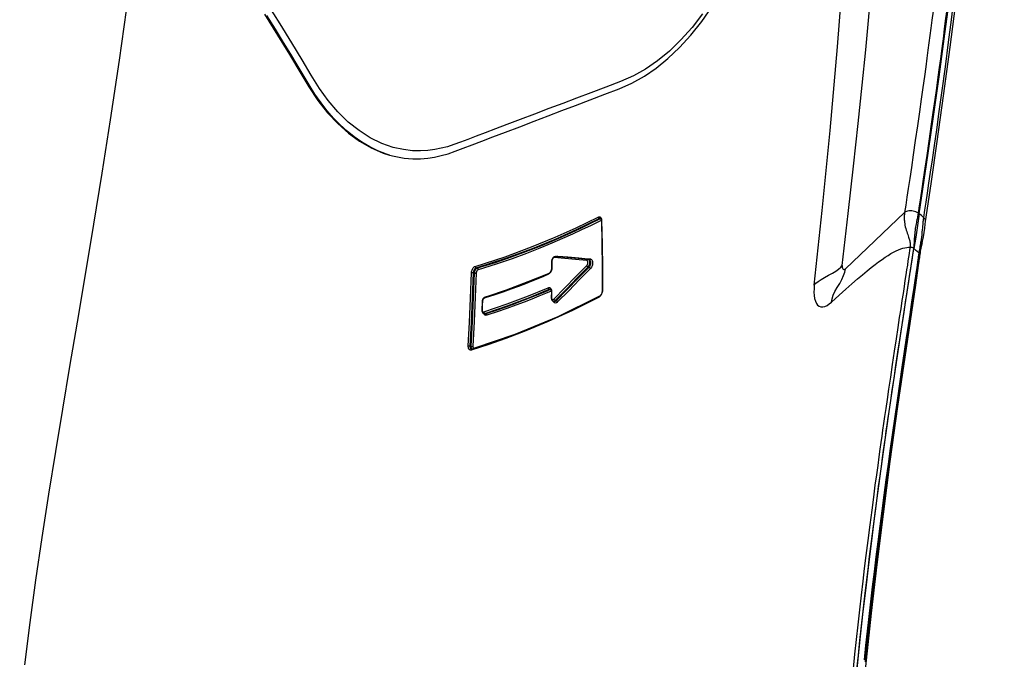
# Model space of a CAD drawing. Units: millimetres. Extents: x 0 to 12859, y -295 to 9081.
# Drawn here: x 2552 to 2669, y 5679 to 5755 of the extents above; entities that cross this region are included whole.
import ezdxf

# ---------------------------------------------------------------- set-up
doc = ezdxf.new("R2010")
doc.units = ezdxf.units.MM
doc.layers.add('0139190_0GR_main_view_BL17', color=7, linetype='Continuous')
doc.layers.add('Q', color=4, linetype='Continuous')
doc.styles.get("Standard").update_dxf_attribs({"font": 'txt.shx'})
doc.dimstyles.new('ISO-25', dxfattribs={"dimtxt": 2.5, "dimasz": 2.5, "dimexe": 1.25, "dimexo": 0.625, "dimtad": 1, "dimtxsty": 'Standard', "dimcen": 2.5, "dimadec": 0, "dimazin": 0, "dimtfac": 1, "dimtmove": 0, "dimatfit": 3, "dimfxl": 1, "dimarcsym": 0})

# ---------------------------------------------------------------- blocks, each defined once
blk = doc.blocks.new('0139190_0GR_MAIN_VIEW_BL17', base_point=(46.68, 89.853))
at = {"layer": '0139190_0GR_main_view_BL17', "color": 7, "linetype": 'Continuous'}
for p, q in [((53.429, 100.616), (53.459, 100.605)), ((53.468, 100.608), (53.459, 100.605)), ((53.464, 100.621), (53.464, 100.621)), ((53.474, 100.597), (53.48, 100.59)), ((53.49, 100.564), (53.486, 100.562)), ((53.488, 100.573), (53.49, 100.564)), ((53.491, 100.554), (53.491, 100.554)), ((53.496, 100.584), (53.498, 100.562)), ((53.498, 100.562), (53.498, 100.554)), ((60.429, 99.183), (62.116, 100.783)), ((62.711, 100.525), (62.711, 100.526)), ((62.367, 99.767), (62.379, 99.758)), ((62.613, 99.926), (62.613, 99.926)), ((52.184, 99.53), (52.184, 99.53)), ((52.205, 99.529), (52.222, 99.539)), ((53.106, 99.448), (53.106, 99.448)), ((53.108, 99.469), (53.125, 99.468)), ((53.123, 99.445), (53.123, 99.445)), ((53.125, 99.468), (53.179, 99.463)), ((53.151, 99.434), (53.151, 99.434)), ((62.502, 99.51), (62.5, 99.497)), ((62.521, 99.634), (62.502, 99.51)), ((62.528, 99.493), (62.526, 99.473)), ((62.544, 99.596), (62.528, 99.493)), ((62.542, 99.49), (62.543, 99.493)), ((49.928, 99.211), (49.96, 99.199)), ((52.075, 99.39), (52.075, 99.39)), ((52.075, 99.209), (52.075, 99.209)), ((52.08, 99.192), (52.077, 99.168)), ((52.082, 99.216), (52.08, 99.192)), ((52.083, 99.397), (52.083, 99.39)), ((53.139, 99.227), (53.113, 99.236)), ((49.854, 99.071), (49.876, 99.063)), ((52, 99.036), (51.984, 99.028)), ((51.999, 99.053), (51.999, 99.053)), ((52.01, 98.602), (52.037, 98.592)), ((52.037, 98.592), (52.041, 98.591)), ((52.045, 98.592), (52.041, 98.591)), ((52.042, 98.605), (52.042, 98.605)), ((52.054, 98.594), (52.045, 98.592)), ((52.055, 98.583), (52.061, 98.576)), ((52.061, 98.576), (52.063, 98.572)), ((52.064, 98.604), (52.071, 98.584)), ((52.071, 98.584), (52.074, 98.562)), ((53.52, 98.573), (53.518, 98.547)), ((50.186, 98.355), (50.162, 98.348)), ((50.18, 98.375), (50.18, 98.375)), ((52.067, 98.548), (52.062, 98.546)), ((52.066, 98.358), (52.066, 98.358)), ((52.068, 98.532), (52.068, 98.532)), ((52.074, 98.562), (52.075, 98.539)), ((52.075, 98.539), (52.075, 98.532)), ((53.443, 98.392), (53.426, 98.38)), ((53.438, 98.403), (53.438, 98.403)), ((53.513, 98.565), (53.513, 98.565)), ((53.518, 98.547), (53.514, 98.52)), ((50.09, 98.014), (50.09, 98.014)), ((50.099, 98.245), (50.099, 98.245)), ((50.106, 98.25), (50.106, 98.244)), ((52.116, 98.266), (52.116, 98.266)), ((52.132, 98.245), (52.126, 98.262)), ((52.151, 98.253), (52.151, 98.253)), ((52.166, 98.274), (52.181, 98.285)), ((52.207, 98.276), (52.181, 98.285)), ((50.141, 97.915), (50.141, 97.915)), ((50.165, 97.918), (50.173, 97.914)), ((50.181, 97.911), (50.173, 97.914)), ((50.177, 97.901), (50.177, 97.901)), ((50.205, 97.902), (50.181, 97.911)), ((49.76, 96.987), (49.781, 96.979)), ((49.789, 96.9), (49.78, 96.908)), ((49.796, 96.896), (49.789, 96.9)), ((49.796, 96.896), (49.796, 96.896)), ((49.806, 96.894), (49.811, 96.896)), ((49.811, 96.896), (49.811, 96.896)), ((49.804, 96.873), (49.793, 96.869)), ((49.817, 96.877), (49.804, 96.873))]:
    blk.add_line(p, q, dxfattribs=at)
at = {"layer": '0139190_0GR_main_view_BL17', "color": 4, "linetype": 'Continuous'}
for p, q in [((53.482, 100.599), (53.487, 100.584)), ((53.49, 100.564), (53.49, 100.562)), ((53.49, 100.562), (53.491, 100.554)), ((52.224, 99.526), (52.184, 99.53)), ((52.254, 99.524), (52.224, 99.526)), ((53.148, 99.435), (53.123, 99.445)), ((53.151, 99.434), (53.148, 99.435)), ((62.557, 99.594), (62.559, 99.607)), ((62.559, 99.607), (62.562, 99.628)), ((52.074, 99.199), (52.071, 99.174)), ((52.075, 99.209), (52.074, 99.199)), ((52.076, 99.397), (52.075, 99.39)), ((52.075, 99.259), (52.075, 99.216)), ((52.075, 99.216), (52.075, 99.209)), ((51.999, 99.053), (51.977, 99.044)), ((53.513, 98.573), (53.513, 98.565)), ((50.25, 98.399), (50.18, 98.375)), ((52.066, 98.406), (52.066, 98.365)), ((52.066, 98.365), (52.066, 98.358)), ((52.066, 98.358), (52.066, 98.347)), ((52.066, 98.347), (52.069, 98.325)), ((52.068, 98.539), (52.068, 98.532)), ((53.438, 98.403), (53.419, 98.394)), ((53.513, 98.558), (53.511, 98.536)), ((53.513, 98.565), (53.513, 98.558)), ((50.09, 98.014), (50.089, 98.003)), ((50.09, 98.02), (50.09, 98.014)), ((50.099, 98.251), (50.099, 98.245)), ((52.151, 98.253), (52.116, 98.266)), ((50.089, 98.003), (50.092, 97.979)), ((50.092, 97.979), (50.099, 97.957)), ((50.099, 97.957), (50.109, 97.939)), ((50.138, 97.916), (50.141, 97.915)), ((50.17, 97.904), (50.141, 97.915)), ((50.177, 97.901), (50.17, 97.904)), ((49.801, 96.895), (49.796, 96.896)), ((49.882, 96.92), (49.811, 96.896))]:
    blk.add_line(p, q, dxfattribs=at)
for points in [[(47.462, 102.421), (47.601, 102.385), (47.88, 102.336), (48.127, 102.316), (48.349, 102.317), (48.553, 102.334), (48.747, 102.363), (48.939, 102.404), (49.129, 102.458), (49.334, 102.53), (49.561, 102.615), (49.812, 102.71), (50.092, 102.816), (50.406, 102.935), (50.761, 103.071), (51.167, 103.226), (51.583, 103.385), (51.982, 103.537), (52.367, 103.685), (52.758, 103.834), (53.168, 103.991), (53.593, 104.153), (53.992, 104.307), (54.361, 104.465), (54.713, 104.661), (55.053, 104.894), (55.385, 105.166), (55.714, 105.481), (56.036, 105.836), (56.346, 106.226), (56.64, 106.647)], [(43.914, 106.428), (44.282, 105.836), (44.621, 105.281), (44.915, 104.79), (45.171, 104.361), (45.429, 103.975), (45.703, 103.626), (45.993, 103.314), (46.297, 103.042), (46.614, 102.811), (46.944, 102.622), (47.284, 102.478), (47.462, 102.421)], [(47.462, 102.422), (47.377, 102.449), (47.137, 102.541), (46.903, 102.655), (46.678, 102.787), (46.464, 102.936), (46.26, 103.1), (46.066, 103.277), (45.877, 103.47), (45.694, 103.681), (45.518, 103.906), (45.346, 104.15), (45.177, 104.417), (45.009, 104.7), (44.839, 104.986), (44.657, 105.288), (44.454, 105.623), (44.222, 105.999), (43.977, 106.393)], [(62.53, 100.75), (62.74, 102.154), (62.929, 103.455), (63.097, 104.647), (63.243, 105.73), (63.378, 106.775), (63.515, 107.881), (63.658, 109.13), (63.806, 110.536), (63.952, 112.103), (64.088, 113.846)], [(62.711, 100.525), (62.87, 101.605), (63.043, 102.807), (63.224, 104.102), (63.409, 105.489), (63.596, 106.967), (63.779, 108.535), (63.953, 110.191), (64.113, 111.932), (64.249, 113.721)], [(53.464, 100.621), (53.469, 100.618), (53.476, 100.611), (53.482, 100.599)], [(53.487, 100.584), (53.49, 100.565), (53.49, 100.564)], [(53.491, 100.554), (53.503, 99.917), (53.511, 99.232), (53.513, 98.573)], [(62.53, 100.75), (62.479, 100.416), (62.429, 100.085), (62.379, 99.758)], [(62.613, 99.926), (62.622, 99.968), (62.647, 100.094), (62.667, 100.218), (62.685, 100.338), (62.701, 100.453), (62.711, 100.526)], [(60.592, 78.462), (60.5, 79.05), (60.435, 79.746), (60.397, 80.549), (60.385, 81.45), (60.399, 82.43), (60.437, 83.455), (60.493, 84.473), (60.561, 85.449), (60.634, 86.362), (60.71, 87.206), (60.786, 87.991), (60.863, 88.73), (60.94, 89.431), (61.017, 90.104), (61.096, 90.765), (61.179, 91.439), (61.272, 92.167), (61.382, 93.002), (61.516, 93.977), (61.678, 95.119), (61.876, 96.453), (62.115, 98.032), (62.379, 99.758)], [(62.562, 99.628), (62.571, 99.688), (62.585, 99.775), (62.601, 99.868), (62.613, 99.926)], [(52.08, 99.427), (52.076, 99.403), (52.076, 99.397)], [(52.109, 99.491), (52.096, 99.471), (52.086, 99.449), (52.08, 99.427)], [(52.139, 99.519), (52.124, 99.508), (52.109, 99.491)], [(52.184, 99.53), (52.177, 99.53), (52.159, 99.528), (52.141, 99.52), (52.139, 99.519)], [(53.106, 99.448), (52.828, 99.472), (52.507, 99.501), (52.254, 99.524)], [(53.123, 99.445), (53.109, 99.448), (53.106, 99.448)], [(60.748, 78.41), (60.679, 78.85), (60.616, 79.519), (60.581, 80.292), (60.571, 81.166), (60.588, 82.136), (60.632, 83.193), (60.699, 84.323), (60.788, 85.514), (60.898, 86.758), (61.026, 88.049), (61.171, 89.385), (61.332, 90.767), (61.511, 92.201), (61.707, 93.695), (61.924, 95.26), (62.164, 96.924), (62.429, 98.721), (62.542, 99.49)], [(62.543, 99.493), (62.548, 99.532), (62.557, 99.594)], [(52.071, 99.174), (52.066, 99.149), (52.057, 99.126), (52.047, 99.104)], [(52.075, 99.39), (52.075, 99.343), (52.075, 99.259)], [(51.977, 99.044), (51.401, 98.808), (50.78, 98.577), (50.25, 98.399)], [(52.047, 99.104), (52.035, 99.085), (52.022, 99.07), (52.009, 99.059), (51.999, 99.053)], [(52.042, 98.605), (52.046, 98.603), (52.052, 98.597), (52.058, 98.588), (52.063, 98.575)], [(52.063, 98.575), (52.066, 98.559), (52.068, 98.541), (52.068, 98.539)], [(53.419, 98.394), (52.25, 97.821), (51.025, 97.312), (49.882, 96.92)], [(50.122, 98.325), (50.112, 98.304), (50.104, 98.281)], [(50.15, 98.358), (50.135, 98.343), (50.122, 98.325)], [(50.18, 98.375), (50.166, 98.369), (50.15, 98.358)], [(52.068, 98.532), (52.068, 98.487), (52.066, 98.406)], [(52.069, 98.325), (52.076, 98.305), (52.086, 98.288), (52.099, 98.275)], [(53.457, 98.418), (53.445, 98.408), (53.438, 98.403)], [(53.511, 98.536), (53.506, 98.513), (53.5, 98.49), (53.491, 98.469), (53.481, 98.449), (53.469, 98.432), (53.457, 98.418)], [(50.099, 98.245), (50.096, 98.181), (50.092, 98.081), (50.09, 98.02)], [(50.104, 98.281), (50.1, 98.258), (50.099, 98.251)], [(52.099, 98.275), (52.114, 98.267), (52.116, 98.266)], [(50.109, 97.939), (50.122, 97.925), (50.138, 97.916)], [(49.811, 96.896), (49.808, 96.895), (49.801, 96.895)]]:
    blk.add_lwpolyline(points, dxfattribs=at)
at = {"layer": '0139190_0GR_main_view_BL17', "color": 7, "linetype": 'Continuous'}
for points in [[(56.371, 106.441), (56.069, 106.052), (55.752, 105.697), (55.424, 105.378), (55.086, 105.1), (54.745, 104.865), (54.402, 104.675), (54.03, 104.515), (53.614, 104.357), (53.188, 104.195), (52.78, 104.04), (52.39, 103.892), (51.997, 103.742), (51.587, 103.586), (51.18, 103.43), (50.806, 103.288), (50.479, 103.164), (50.19, 103.054), (49.93, 102.956), (49.694, 102.867), (49.482, 102.787), (49.292, 102.717), (49.114, 102.658), (48.937, 102.612), (48.753, 102.576), (48.554, 102.55), (48.342, 102.539), (48.115, 102.545), (47.862, 102.574), (47.572, 102.638), (47.251, 102.75), (46.919, 102.911), (46.599, 103.116), (46.293, 103.361), (46, 103.648), (45.724, 103.97), (45.476, 104.312), (45.238, 104.691), (44.979, 105.128), (44.686, 105.613), (44.356, 106.151), (43.996, 106.727)], [(40.803, 114.808), (40.688, 113.077), (40.518, 111.124), (40.298, 109.068), (40.043, 107.028), (39.777, 105.125), (39.521, 103.42), (39.283, 101.908), (39.046, 100.455), (38.808, 99.025), (38.58, 97.668), (38.367, 96.399), (38.164, 95.185), (37.966, 93.982), (37.771, 92.765), (37.581, 91.536), (37.401, 90.321), (37.235, 89.12), (37.08, 87.912)], [(62.924, 106.516), (62.891, 106.257), (62.861, 106.029), (62.834, 105.82), (62.807, 105.616), (62.779, 105.407), (62.749, 105.182), (62.715, 104.933), (62.676, 104.652), (62.634, 104.345), (62.588, 104.015), (62.537, 103.655), (62.479, 103.251), (62.419, 102.83), (62.36, 102.428), (62.307, 102.066), (62.26, 101.75), (62.219, 101.471), (62.181, 101.219), (62.147, 100.991), (62.116, 100.783)], [(63.305, 106.496), (63.272, 106.238), (63.243, 106.009), (63.216, 105.8), (63.189, 105.597), (63.161, 105.388), (63.131, 105.163), (63.097, 104.913), (63.059, 104.633), (63.017, 104.326), (62.971, 103.997), (62.92, 103.636), (62.863, 103.233), (62.802, 102.812), (62.744, 102.412), (62.691, 102.051), (62.645, 101.735), (62.603, 101.457), (62.566, 101.206), (62.532, 100.978), (62.501, 100.771)], [(63.509, 106.83), (63.439, 106.269), (63.357, 105.631), (63.265, 104.932), (63.173, 104.254), (63.091, 103.66), (63.018, 103.142), (62.953, 102.688), (62.895, 102.288), (62.844, 101.933), (62.797, 101.617), (62.756, 101.334), (62.718, 101.08), (62.684, 100.851), (62.654, 100.644)], [(59.546, 98.718), (59.769, 100.847), (59.994, 103.116), (60.21, 105.498), (60.398, 107.947), (60.543, 110.415), (60.632, 112.809)], [(60.341, 99.279), (60.51, 100.756), (60.662, 102.104), (60.793, 103.318), (60.907, 104.411), (61.007, 105.415), (61.095, 106.355), (61.177, 107.291), (61.258, 108.287), (61.336, 109.356), (61.407, 110.456), (61.467, 111.55), (61.514, 112.637)], [(62.501, 100.771), (62.47, 100.789), (62.435, 100.805), (62.397, 100.818), (62.357, 100.827), (62.316, 100.832), (62.275, 100.834), (62.235, 100.831), (62.199, 100.824), (62.166, 100.814), (62.138, 100.8), (62.116, 100.783)], [(49.901, 99.252), (50.751, 99.526), (51.504, 99.805), (52.175, 100.082), (52.774, 100.352), (53.399, 100.657)], [(49.928, 99.211), (50.778, 99.485), (51.532, 99.764), (52.204, 100.04), (52.804, 100.311), (53.429, 100.616)], [(53.459, 100.605), (53.166, 100.459), (52.896, 100.329), (52.636, 100.208), (52.359, 100.083), (52.053, 99.952), (51.712, 99.811), (51.336, 99.664), (50.923, 99.513), (50.467, 99.357), (49.96, 99.199)], [(53.486, 100.562), (53.196, 100.417), (52.926, 100.288), (52.666, 100.166), (52.388, 100.042), (52.082, 99.91), (51.741, 99.77), (51.365, 99.623), (50.951, 99.471), (50.494, 99.316), (49.987, 99.158)], [(53.399, 100.657), (53.416, 100.664), (53.433, 100.665), (53.448, 100.662), (53.463, 100.654), (53.475, 100.641), (53.485, 100.625)], [(53.399, 100.657), (53.4, 100.648), (53.403, 100.639), (53.408, 100.631), (53.414, 100.624), (53.422, 100.619), (53.429, 100.616)], [(53.429, 100.616), (53.441, 100.621), (53.453, 100.623), (53.464, 100.621)], [(53.459, 100.605), (53.467, 100.602), (53.474, 100.597)], [(53.476, 100.61), (53.474, 100.61), (53.468, 100.608)], [(53.48, 100.59), (53.485, 100.582), (53.488, 100.573)], [(53.485, 100.625), (53.492, 100.606), (53.496, 100.584)], [(53.498, 100.562), (53.493, 100.559), (53.491, 100.555), (53.491, 100.554)], [(53.498, 100.554), (53.51, 99.884), (53.518, 99.221), (53.52, 98.573)], [(62.116, 100.783), (62.112, 100.756), (62.109, 100.729), (62.106, 100.702), (62.105, 100.674), (62.104, 100.645), (62.104, 100.614), (62.104, 100.581), (62.107, 100.545), (62.111, 100.506), (62.117, 100.464), (62.125, 100.422), (62.134, 100.377), (62.146, 100.332), (62.159, 100.287), (62.174, 100.241), (62.189, 100.196), (62.204, 100.155), (62.217, 100.119), (62.229, 100.087), (62.239, 100.058), (62.248, 100.03), (62.255, 100.003), (62.261, 99.977), (62.266, 99.951), (62.27, 99.925), (62.273, 99.901), (62.274, 99.879), (62.274, 99.857), (62.274, 99.837), (62.272, 99.817), (62.27, 99.798)], [(62.501, 100.771), (62.497, 100.746), (62.493, 100.721), (62.488, 100.695), (62.483, 100.668), (62.478, 100.64), (62.472, 100.61), (62.465, 100.578), (62.457, 100.542), (62.449, 100.504), (62.441, 100.463), (62.433, 100.42), (62.425, 100.376), (62.418, 100.33), (62.412, 100.283), (62.406, 100.236), (62.401, 100.188), (62.398, 100.145), (62.395, 100.107), (62.393, 100.073), (62.391, 100.043), (62.39, 100.014), (62.388, 99.985), (62.386, 99.957), (62.385, 99.929), (62.383, 99.902), (62.381, 99.877), (62.379, 99.853), (62.376, 99.83), (62.374, 99.808), (62.371, 99.787), (62.368, 99.766)], [(62.501, 100.771), (62.515, 100.76), (62.53, 100.75)], [(62.654, 100.644), (62.592, 100.697), (62.53, 100.75)], [(62.654, 100.644), (62.649, 100.613), (62.645, 100.582), (62.641, 100.55), (62.637, 100.517), (62.633, 100.481), (62.629, 100.442), (62.625, 100.398), (62.62, 100.347), (62.615, 100.29), (62.608, 100.226), (62.6, 100.153), (62.591, 100.082), (62.582, 100.017), (62.573, 99.959), (62.569, 99.933)], [(62.711, 100.526), (62.712, 100.538), (62.709, 100.565), (62.697, 100.592), (62.679, 100.618), (62.654, 100.644)], [(60.033, 98.234), (60.252, 98.433), (60.446, 98.606), (60.618, 98.759), (60.774, 98.894), (60.916, 99.014), (61.045, 99.121), (61.164, 99.217), (61.274, 99.303), (61.376, 99.38), (61.472, 99.449), (61.561, 99.511), (61.646, 99.566), (61.725, 99.614), (61.801, 99.656), (61.872, 99.693), (61.939, 99.723), (62.003, 99.748), (62.063, 99.768), (62.12, 99.783), (62.173, 99.793), (62.223, 99.798), (62.269, 99.798)], [(62.269, 99.798), (62.256, 99.714), (62.242, 99.621), (62.227, 99.519), (62.21, 99.409), (62.192, 99.288), (62.171, 99.156), (62.149, 99.01), (62.125, 98.849), (62.098, 98.675), (62.069, 98.485), (62.038, 98.277), (62.003, 98.048), (61.964, 97.793), (61.921, 97.509), (61.873, 97.193), (61.82, 96.839), (61.764, 96.463), (61.709, 96.095), (61.659, 95.761), (61.616, 95.466), (61.578, 95.207), (61.545, 94.978), (61.517, 94.777), (61.49, 94.593), (61.465, 94.417), (61.44, 94.238), (61.413, 94.046), (61.383, 93.831), (61.349, 93.588), (61.313, 93.319), (61.272, 93.021), (61.228, 92.688), (61.178, 92.313), (61.123, 91.892), (61.067, 91.449), (61.014, 91.027), (60.968, 90.651), (60.924, 90.289), (60.877, 89.893), (60.828, 89.473), (60.78, 89.049), (60.735, 88.631), (60.69, 88.217), (60.648, 87.808)], [(62.367, 99.767), (62.355, 99.683), (62.34, 99.59), (62.325, 99.488), (62.308, 99.377), (62.29, 99.256), (62.269, 99.124), (62.247, 98.978), (62.222, 98.817), (62.196, 98.643), (62.167, 98.453), (62.135, 98.245), (62.1, 98.016), (62.061, 97.761), (62.018, 97.477), (61.97, 97.16), (61.916, 96.807), (61.859, 96.431), (61.805, 96.063), (61.755, 95.729), (61.711, 95.434), (61.674, 95.175), (61.64, 94.947), (61.611, 94.745), (61.585, 94.561), (61.56, 94.385), (61.535, 94.206), (61.508, 94.014), (61.478, 93.799), (61.444, 93.557), (61.407, 93.288), (61.367, 92.99), (61.322, 92.657), (61.273, 92.282), (61.219, 91.862), (61.162, 91.419), (61.11, 90.998), (61.064, 90.622), (61.021, 90.26), (60.974, 89.864), (60.926, 89.444), (60.879, 89.022), (60.834, 88.603), (60.791, 88.19), (60.749, 87.782)], [(62.367, 99.767), (62.351, 99.777), (62.333, 99.785), (62.312, 99.792), (62.291, 99.796), (62.269, 99.798)], [(62.521, 99.634), (62.474, 99.675), (62.426, 99.717), (62.379, 99.758)], [(62.569, 99.933), (62.565, 99.907), (62.557, 99.861), (62.55, 99.818), (62.544, 99.778), (62.537, 99.739), (62.531, 99.703), (62.526, 99.668), (62.521, 99.634)], [(62.613, 99.926), (62.604, 99.885), (62.594, 99.843), (62.585, 99.804), (62.576, 99.767), (62.569, 99.731), (62.561, 99.696), (62.555, 99.662), (62.549, 99.629), (62.544, 99.596)], [(52.087, 99.429), (52.084, 99.413), (52.083, 99.397)], [(52.152, 99.502), (52.142, 99.501), (52.132, 99.497), (52.122, 99.49), (52.113, 99.481), (52.104, 99.47), (52.097, 99.458), (52.091, 99.444), (52.087, 99.429)], [(52.152, 99.502), (52.155, 99.511), (52.16, 99.519), (52.166, 99.525), (52.173, 99.529), (52.181, 99.53), (52.184, 99.53)], [(53.074, 99.42), (52.757, 99.448), (52.456, 99.474), (52.152, 99.502)], [(52.222, 99.539), (52.239, 99.545), (52.256, 99.546)], [(52.244, 99.525), (52.248, 99.529), (52.253, 99.537), (52.256, 99.546)], [(52.256, 99.546), (52.541, 99.52), (52.848, 99.492), (53.108, 99.469)], [(53.074, 99.42), (53.077, 99.429), (53.082, 99.437), (53.089, 99.443), (53.096, 99.447), (53.104, 99.448), (53.106, 99.448)], [(53.074, 99.273), (53.082, 99.283), (53.09, 99.295), (53.096, 99.309), (53.102, 99.323), (53.105, 99.338), (53.107, 99.354), (53.108, 99.368), (53.106, 99.382), (53.103, 99.395), (53.098, 99.405), (53.091, 99.413), (53.083, 99.418), (53.074, 99.42)], [(53.113, 99.236), (53.126, 99.25), (53.138, 99.267), (53.147, 99.286), (53.155, 99.306), (53.161, 99.328), (53.164, 99.35), (53.164, 99.371), (53.161, 99.391), (53.156, 99.409), (53.148, 99.424), (53.138, 99.436)], [(53.138, 99.436), (53.126, 99.443), (53.123, 99.445)], [(53.163, 99.427), (53.172, 99.416), (53.178, 99.403), (53.182, 99.387), (53.185, 99.369), (53.185, 99.349), (53.183, 99.329), (53.179, 99.309), (53.173, 99.29), (53.166, 99.272), (53.158, 99.255), (53.149, 99.24), (53.139, 99.227)], [(53.147, 99.435), (53.15, 99.435), (53.158, 99.436), (53.165, 99.44), (53.172, 99.446)], [(53.151, 99.434), (53.153, 99.433), (53.163, 99.427)], [(53.172, 99.446), (53.176, 99.454), (53.179, 99.463)], [(53.179, 99.463), (53.195, 99.459), (53.21, 99.45), (53.222, 99.436), (53.231, 99.418), (53.237, 99.397), (53.241, 99.373), (53.241, 99.348), (53.239, 99.321), (53.234, 99.295), (53.226, 99.271), (53.217, 99.247), (53.205, 99.226), (53.192, 99.206), (53.178, 99.189)], [(62.5, 99.497), (62.482, 99.372), (62.458, 99.216), (62.433, 99.044), (62.404, 98.855), (62.373, 98.648), (62.339, 98.419), (62.301, 98.166), (62.26, 97.885), (62.213, 97.573), (62.161, 97.223), (62.103, 96.831), (62.037, 96.385), (61.967, 95.909), (61.899, 95.439), (61.833, 94.98), (61.768, 94.524), (61.705, 94.07), (61.643, 93.623), (61.583, 93.178), (61.524, 92.738), (61.466, 92.297), (61.409, 91.856), (61.353, 91.417), (61.299, 90.987), (61.247, 90.559), (61.195, 90.131), (61.145, 89.707), (61.097, 89.287), (61.05, 88.872), (61.005, 88.459), (60.962, 88.05)], [(62.526, 99.473), (62.505, 99.334), (62.482, 99.178), (62.456, 99.006), (62.428, 98.817), (62.397, 98.609), (62.362, 98.38), (62.325, 98.127), (62.283, 97.846), (62.236, 97.533), (62.184, 97.183), (62.126, 96.79), (62.06, 96.344), (61.991, 95.868), (61.923, 95.397), (61.857, 94.938), (61.792, 94.481), (61.729, 94.027), (61.668, 93.579), (61.608, 93.133), (61.549, 92.693), (61.491, 92.251), (61.434, 91.81), (61.379, 91.371), (61.325, 90.94), (61.273, 90.511), (61.222, 90.083), (61.172, 89.659), (61.125, 89.238), (61.078, 88.822), (61.033, 88.409), (60.99, 88)], [(62.544, 99.596), (62.54, 99.609), (62.532, 99.622), (62.521, 99.634)], [(62.543, 99.493), (62.547, 99.536), (62.544, 99.596)], [(49.798, 99.072), (49.8, 99.099), (49.805, 99.125), (49.813, 99.149), (49.822, 99.171), (49.832, 99.19), (49.843, 99.207), (49.856, 99.222), (49.87, 99.235), (49.885, 99.245), (49.901, 99.252)], [(49.854, 99.071), (49.855, 99.091), (49.859, 99.111), (49.864, 99.13), (49.87, 99.147), (49.878, 99.162), (49.886, 99.175), (49.895, 99.187), (49.905, 99.197), (49.916, 99.205), (49.928, 99.211)], [(49.96, 99.199), (49.946, 99.193), (49.932, 99.185), (49.92, 99.173), (49.908, 99.159), (49.898, 99.144), (49.889, 99.125), (49.882, 99.105), (49.878, 99.084), (49.876, 99.063)], [(49.901, 99.252), (49.902, 99.241), (49.906, 99.231), (49.912, 99.222), (49.919, 99.215), (49.928, 99.211)], [(49.987, 99.158), (49.978, 99.154), (49.968, 99.147), (49.96, 99.139), (49.953, 99.129), (49.946, 99.118), (49.94, 99.105), (49.936, 99.091), (49.933, 99.076), (49.931, 99.061)], [(49.96, 99.199), (49.969, 99.195), (49.977, 99.188), (49.982, 99.179), (49.986, 99.169), (49.987, 99.158)], [(52.077, 99.168), (52.07, 99.143), (52.062, 99.12), (52.053, 99.1), (52.042, 99.081)], [(52.083, 99.397), (52.078, 99.394), (52.076, 99.391), (52.075, 99.39)], [(52.082, 99.216), (52.077, 99.213), (52.075, 99.21), (52.075, 99.209)], [(52.083, 99.39), (52.082, 99.337), (52.082, 99.276), (52.082, 99.216)], [(52.142, 98.322), (52.456, 98.642), (52.767, 98.96), (53.074, 99.273)], [(52.181, 98.285), (52.495, 98.605), (52.806, 98.923), (53.113, 99.236)], [(53.139, 99.227), (52.832, 98.914), (52.521, 98.596), (52.207, 98.276)], [(53.178, 99.189), (52.872, 98.877), (52.561, 98.559), (52.246, 98.239)], [(53.074, 99.273), (53.077, 99.265), (53.082, 99.257), (53.088, 99.249), (53.096, 99.243), (53.105, 99.238), (53.113, 99.236)], [(53.139, 99.227), (53.147, 99.224), (53.155, 99.22), (53.163, 99.213), (53.17, 99.206), (53.175, 99.198), (53.178, 99.189)], [(59.546, 98.718), (59.594, 98.771), (59.657, 98.826), (59.739, 98.882), (59.838, 98.939), (59.95, 98.998), (60.062, 99.058), (60.158, 99.116), (60.236, 99.171), (60.296, 99.226), (60.341, 99.279)], [(60.033, 98.234), (60.051, 98.329), (60.084, 98.431), (60.134, 98.538), (60.198, 98.651), (60.269, 98.769), (60.332, 98.883), (60.38, 98.989), (60.412, 99.089), (60.429, 99.183)], [(60.341, 99.279), (60.339, 99.254), (60.34, 99.229), (60.345, 99.206), (60.355, 99.185), (60.368, 99.171), (60.383, 99.164), (60.399, 99.165), (60.414, 99.172), (60.429, 99.183)], [(49.704, 96.989), (49.738, 97.652), (49.77, 98.345), (49.798, 99.072)], [(49.76, 96.987), (49.794, 97.65), (49.826, 98.343), (49.854, 99.071)], [(49.876, 99.063), (49.849, 98.375), (49.818, 97.681), (49.781, 96.979)], [(49.798, 99.072), (49.806, 99.074), (49.815, 99.075), (49.825, 99.075), (49.836, 99.074), (49.846, 99.073), (49.854, 99.071)], [(49.931, 99.061), (49.905, 98.373), (49.874, 97.679), (49.838, 96.977)], [(49.876, 99.063), (49.883, 99.061), (49.893, 99.059), (49.904, 99.059), (49.914, 99.059), (49.924, 99.059), (49.931, 99.061)], [(51.984, 99.028), (51.84, 98.966), (51.683, 98.901), (51.512, 98.832), (51.329, 98.76), (51.131, 98.684), (50.917, 98.605), (50.685, 98.522), (50.435, 98.437), (50.186, 98.355)], [(51.984, 99.028), (51.986, 99.038), (51.99, 99.046), (51.996, 99.052), (51.999, 99.053)], [(52.042, 99.081), (52.029, 99.064), (52.015, 99.049), (52, 99.036)], [(50.146, 97.955), (50.812, 98.182), (51.419, 98.412), (51.981, 98.644)], [(50.173, 97.914), (50.84, 98.14), (51.448, 98.37), (52.01, 98.602)], [(52.041, 98.591), (51.873, 98.52), (51.688, 98.443), (51.486, 98.362), (51.269, 98.277), (51.033, 98.188), (50.775, 98.094), (50.495, 97.998), (50.205, 97.902)], [(51.981, 98.644), (51.998, 98.649), (52.015, 98.649), (52.03, 98.645), (52.044, 98.635), (52.055, 98.622), (52.064, 98.604)], [(51.981, 98.644), (51.982, 98.635), (51.985, 98.626), (51.99, 98.617), (51.996, 98.61), (52.003, 98.605), (52.01, 98.602)], [(52.01, 98.602), (52.023, 98.606), (52.034, 98.607), (52.042, 98.605)], [(52.041, 98.591), (52.048, 98.588), (52.055, 98.583)], [(53.52, 98.573), (53.515, 98.57), (53.513, 98.566), (53.513, 98.565)], [(59.546, 98.718), (59.538, 98.615), (59.537, 98.516), (59.542, 98.423), (59.556, 98.338), (59.577, 98.262), (59.606, 98.199), (59.641, 98.152), (59.684, 98.119), (59.733, 98.101), (59.787, 98.099), (59.846, 98.113), (59.909, 98.142), (59.972, 98.184), (60.033, 98.234)], [(53.426, 98.38), (52.669, 97.998), (51.979, 97.682), (51.345, 97.417), (50.777, 97.199), (50.262, 97.019), (49.817, 96.877)], [(50.162, 98.348), (50.153, 98.343), (50.144, 98.337), (50.135, 98.328), (50.128, 98.318), (50.121, 98.307), (50.115, 98.294), (50.111, 98.28)], [(50.162, 98.348), (50.164, 98.358), (50.168, 98.367), (50.175, 98.373), (50.18, 98.375)], [(52.062, 98.546), (51.901, 98.478), (51.716, 98.401), (51.515, 98.32), (51.297, 98.235), (51.061, 98.146), (50.803, 98.053), (50.523, 97.956), (50.232, 97.86)], [(52.073, 98.365), (52.068, 98.362), (52.066, 98.359), (52.066, 98.358)], [(52.075, 98.539), (52.071, 98.536), (52.068, 98.533), (52.068, 98.532)], [(52.075, 98.532), (52.075, 98.481), (52.074, 98.423), (52.073, 98.365)], [(52.073, 98.365), (52.074, 98.351), (52.076, 98.337)], [(52.076, 98.337), (52.081, 98.326), (52.087, 98.317), (52.094, 98.31)], [(52.094, 98.31), (52.103, 98.306), (52.112, 98.306), (52.122, 98.309), (52.132, 98.314), (52.142, 98.322)], [(52.142, 98.322), (52.145, 98.314), (52.15, 98.306), (52.157, 98.298), (52.165, 98.292), (52.173, 98.288), (52.181, 98.285)], [(53.426, 98.38), (53.427, 98.389), (53.431, 98.397), (53.437, 98.403), (53.438, 98.403)], [(53.473, 98.425), (53.459, 98.407), (53.443, 98.392)], [(53.514, 98.52), (53.507, 98.494), (53.497, 98.469), (53.486, 98.446), (53.473, 98.425)], [(50.097, 98.019), (50.092, 98.017), (50.09, 98.015), (50.09, 98.014)], [(50.106, 98.244), (50.103, 98.173), (50.1, 98.096), (50.097, 98.019)], [(50.097, 98.019), (50.097, 98.006), (50.099, 97.993)], [(50.106, 98.25), (50.102, 98.248), (50.099, 98.246), (50.099, 98.245)], [(50.111, 98.28), (50.108, 98.265), (50.106, 98.25)], [(52.116, 98.266), (52.121, 98.264), (52.136, 98.263), (52.151, 98.266), (52.166, 98.274)], [(52.246, 98.239), (52.233, 98.227), (52.219, 98.218), (52.204, 98.211), (52.187, 98.208), (52.171, 98.21), (52.156, 98.217), (52.143, 98.229), (52.133, 98.245), (52.132, 98.245)], [(52.207, 98.276), (52.198, 98.267), (52.188, 98.259), (52.177, 98.253), (52.165, 98.251), (52.154, 98.252), (52.151, 98.253)], [(52.207, 98.276), (52.215, 98.273), (52.223, 98.269), (52.231, 98.263), (52.238, 98.255), (52.243, 98.247), (52.246, 98.239)], [(50.099, 97.993), (50.102, 97.981), (50.107, 97.972)], [(50.107, 97.972), (50.113, 97.964), (50.12, 97.958), (50.128, 97.955), (50.137, 97.954), (50.146, 97.955)], [(50.141, 97.915), (50.146, 97.913), (50.159, 97.912), (50.173, 97.914)], [(50.146, 97.955), (50.147, 97.944), (50.151, 97.934), (50.157, 97.924), (50.165, 97.918)], [(50.158, 97.892), (50.15, 97.909), (50.15, 97.912)], [(50.232, 97.86), (50.215, 97.857), (50.199, 97.859), (50.184, 97.865), (50.17, 97.876), (50.159, 97.891), (50.158, 97.892)], [(50.205, 97.902), (50.193, 97.899), (50.181, 97.9), (50.177, 97.901)], [(50.205, 97.902), (50.214, 97.898), (50.221, 97.891), (50.227, 97.882), (50.231, 97.871), (50.232, 97.86)], [(49.704, 96.989), (49.712, 96.991), (49.721, 96.992), (49.732, 96.992), (49.742, 96.991), (49.752, 96.989), (49.76, 96.987)], [(49.793, 96.869), (49.776, 96.866), (49.76, 96.868), (49.745, 96.875), (49.732, 96.886), (49.721, 96.901), (49.713, 96.919), (49.707, 96.941), (49.704, 96.964), (49.704, 96.989)], [(49.78, 96.908), (49.772, 96.919), (49.766, 96.933), (49.762, 96.949), (49.76, 96.968), (49.76, 96.987)], [(49.781, 96.979), (49.782, 96.957), (49.785, 96.937), (49.791, 96.919), (49.8, 96.904), (49.809, 96.895)], [(49.781, 96.979), (49.789, 96.977), (49.799, 96.975), (49.81, 96.974), (49.82, 96.974), (49.83, 96.975), (49.838, 96.977)], [(49.793, 96.869), (49.795, 96.879), (49.8, 96.888), (49.806, 96.894)], [(49.838, 96.977), (49.838, 96.961), (49.84, 96.947), (49.844, 96.934), (49.85, 96.924), (49.857, 96.916), (49.862, 96.914)]]:
    blk.add_lwpolyline(points, dxfattribs=at)
blk = doc.blocks.new('A$C3C546EDC')
at = {"layer": '0139190_0GR_main_view_BL17', "rotation": 270}
blk.add_blockref('0139190_0GR_MAIN_VIEW_BL17', (18.119, -50.034), dxfattribs=at)
blk = doc.blocks.new('*D57')
at = {"layer": 'Defpoints', "color": 0, "transparency": 16777216}
for p in [(2648, 6631.59), (2120.67, 3812.59), (2622.5, 3812.59)]:
    blk.add_point(p, dxfattribs=at)
at = {"layer": 'Q', "color": 0, "lineweight": -2, "transparency": 16777216}
for p, q in [((2635.5, 6631.59), (2095.67, 6631.59)), ((2120.67, 6581.59), (2120.67, 3862.59)), ((2610, 3812.59), (2095.67, 3812.59))]:
    blk.add_line(p, q, dxfattribs=at)
at = {"layer": 'Q', "color": 0, "transparency": 16777216}
for points in [[(2112.34, 6581.59), (2129, 6581.59), (2120.67, 6631.59)], [(2112.34, 3862.59), (2129, 3862.59), (2120.67, 3812.59)]]:
    blk.add_solid(points, dxfattribs=at)
at = {"layer": 'Q', "color": 0, "transparency": 16777216, "insert": (2083.17, 5222.09), "char_height": 50, "attachment_point": 5, "rotation": 90}
blk.add_mtext('2819', dxfattribs=at)
blk = doc.blocks.new('*D64')
at = {"layer": 'Defpoints', "color": 0, "transparency": 16777216}
for p in [(2267.53, 6571.59), (2764, 6571.59), (2241.68, 3812.59)]:
    blk.add_point(p, dxfattribs=at)
at = {"layer": 'Q', "color": 0, "lineweight": -2, "transparency": 16777216}
for p, q in [((2751.5, 6571.59), (2242.53, 6571.59)), ((2267.53, 3862.59), (2267.53, 6521.59)), ((2254.18, 3812.59), (2292.53, 3812.59))]:
    blk.add_line(p, q, dxfattribs=at)
at = {"layer": 'Q', "color": 0, "transparency": 16777216}
for points in [[(2259.2, 6521.59), (2275.87, 6521.59), (2267.53, 6571.59)], [(2259.2, 3862.59), (2275.87, 3862.59), (2267.53, 3812.59)]]:
    blk.add_solid(points, dxfattribs=at)
at = {"layer": 'Q', "color": 0, "transparency": 16777216, "insert": (2230.03, 5192.09), "char_height": 50, "attachment_point": 5, "rotation": 90}
blk.add_mtext('2759', dxfattribs=at)

msp = doc.modelspace()

# ---------------------------------------------------------------- block references
at = {"xscale": 4.166666666667878, "yscale": 4.166666666664241, "zscale": 4.166666666666853, "rotation": 90.00000000000001}
msp.add_blockref('A$C3C546EDC', (2384.018, 5610.713), dxfattribs=at)

# ---------------------------------------------------------------- dimensions: what is measured, and where the dimension line sits
at = {"layer": 'Q'}
for base, p1, p2, angle, picture, middle in [((2120.67, 3812.591), (2648.002, 6631.59), (2622.502, 3812.591), 270, '*D57', (2083.17, 5222.091)), ((2267.533, 6571.59), (2241.683, 3812.591), (2764.002, 6571.59), 90, '*D64', (2230.033, 5192.091))]:
    dim = msp.add_linear_dim(base=base, p1=p1, p2=p2, angle=angle, dimstyle='ISO-25', override={"dimscale": 20}, dxfattribs=at)
    dim.commit()
    dim.dimension.update_dxf_attribs({"geometry": picture, "text_midpoint": middle})

doc.saveas('drawing.dxf')
